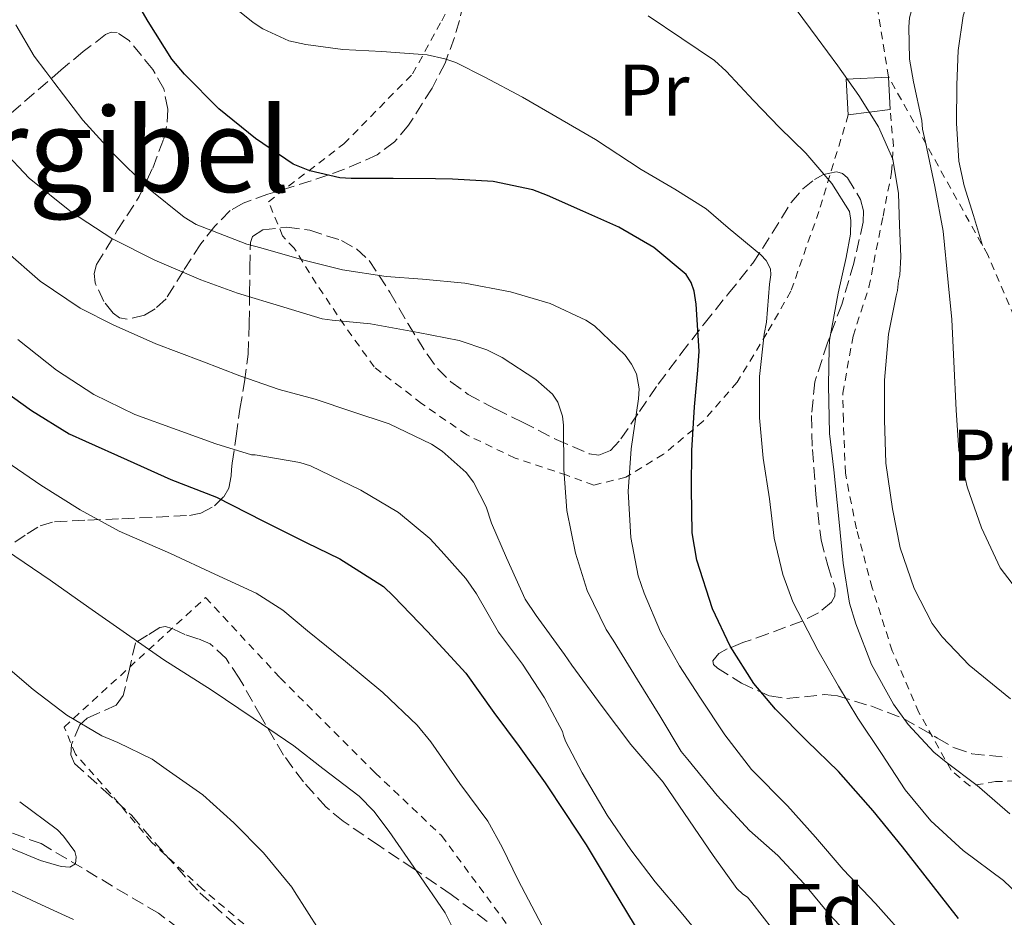
# Model space of a CAD drawing. Units: metres. Extents: x 613541 to 616970, y 4773332 to 4775703.
# Drawn here: x 615917 to 616052, y 4774591 to 4774714 of the extents above; entities that cross this region are included whole.
import ezdxf
from ezdxf.enums import TextEntityAlignment as Align

# ---------------------------------------------------------------- set-up
doc = ezdxf.new("R2010")
doc.units = ezdxf.units.M
doc.header["$MEASUREMENT"] = 0
doc.linetypes.add('DGN Style 2', pattern=[1.7399219301090239, 1.043953158065414, -0.6959687720436097])
doc.linetypes.add('DGN Style 3', pattern=[2.435890702152634, 1.739921930109024, -0.6959687720436097])
for name, color, linetype, lineweight in [('Barranco lineal', 142, 'DGN Style 3', 13), ('Curva de nivel directora', 30, 'Continuous', 30), ('Curva de nivel intermedia', 30, 'Continuous', 0), ('Edificio', 1, 'Continuous', 13), ('Etiqueta de uso rústico', 92, 'Continuous', 0), ('Etiqueta de zona arbolada', 92, 'Continuous', 0), ('Línea de cambio de uso (parcela vista)', 92, 'Continuous', 0), ('Tela metálica o alambrada', 7, 'DGN Style 2', 0), ('Texto de Área (paraje) menor', 7, 'Continuous', 0), ('Zona arbolada', 92, 'DGN Style 3', 0)]:
    doc.layers.add(name, color=color, linetype=linetype, lineweight=lineweight)
doc.styles.add('Style-Arial', font='arial.ttf')

msp = doc.modelspace()

# ---------------------------------------------------------------- linework, layer by layer
at = {"layer": 'Barranco lineal', "color": 142, "linetype": 'DGN Style 3', "lineweight": 13}
msp.add_polyline3d([(615961.8700000001, 4774569.01, 309.0500000000029), (615953.7300000006, 4774577.49, 308.0899999999965), (615947.0700000003, 4774583.289999999, 307.6100000000006), (615936.3700000001, 4774591.210000001, 307.3899999999995), (615920.2800000003, 4774600.77, 304.4400000000023), (615915.9100000003, 4774602.350000001, 304.2299999999959), (615900.04, 4774606.100000001, 304.1499999999942), (615892.2000000002, 4774608.230000001, 303.0200000000041), (615888.4299999997, 4774609.680000001, 302.0599999999977), (615884.7800000003, 4774611.51, 300), (615867.9299999997, 4774621.789999999, 299.070000000007), (615855.8600000005, 4774630.199999999, 298.6499999999942), (615847.1699999999, 4774637.029999999, 298.2599999999948), (615840.8899999997, 4774642.49, 297.8699999999953), (615831.8600000005, 4774651.300000001, 296.929999999993), (615823.3600000005, 4774660.970000001, 296.1600000000035), (615823.0999999996, 4774661.32, 296.1399999999995)], dxfattribs=at)
at = {"layer": 'Curva de nivel directora', "color": 30, "linetype": 'Continuous', "lineweight": 30, "flags": 128}
for points, elevation in [([(615994.639999999, 4774687.560000002), (615989.7599999995, 4774689.710000004), (615987.7799999992, 4774690.510000001), (615982.3200000009, 4774691.640000002), (615976.7499999986, 4774691.960000001), (615974.4199999995, 4774692.03), (615968.579999999, 4774692.039999999), (615962.8500000002, 4774692.039999999), (615961.2699999999, 4774692.140000002), (615957.1500000005, 4774693.100000001), (615954.8799999995, 4774694.04), (615949.7000000007, 4774697.530000002), (615944.6600000003, 4774701.61), (615939.9699999986, 4774706.380000004), (615938.2099999995, 4774708.430000001), (615934.9799999997, 4774713.630000001), (615932.3400000001, 4774718.190000001)], 350), ([(616046.1799999999, 4774590.52), (616042.4200000004, 4774595.289999999), (616038.4699999986, 4774600.320000002), (616034.480000001, 4774605.29), (616029.7000000001, 4774610.67), (616025.3799999994, 4774614.880000001), (616021.0599999988, 4774619.230000001), (616018.0799999993, 4774622.750000001), (616014.8499999995, 4774627.869999999), (616012.4199999998, 4774633.000000002), (616010.2699999996, 4774639.680000001), (616009.6300000004, 4774643.450000001), (616009.5499999998, 4774649.500000002), (616009.5900000001, 4774654.720000001), (616009.9500000001, 4774660.730000001), (616010.3900000004, 4774665.74), (616010.5899999992, 4774668.359999999), (616010.1899999991, 4774674.800000002), (616009.9099999998, 4774676.59), (616009.4699999995, 4774677.77), (616008.7899999998, 4774678.880000001), (616004.3499999986, 4774682.600000001), (615999.5499999997, 4774685.4), (615994.639999999, 4774687.560000002)], 350), ([(615913.7000000008, 4774663.949999999), (615918.949999999, 4774660.199999999), (615924.11, 4774657.000000001), (615926.3499999996, 4774656.000000002), (615932.0699999996, 4774653.439999999), (615938.0799999998, 4774650.750000001), (615944.3499999996, 4774648.320000002), (615950.7099999987, 4774645.100000001), (615956.6399999986, 4774642.109999999), (615961.2799999989, 4774639.87), (615967.2800000003, 4774636.080000003), (615968.6300000004, 4774634.760000001), (615973.2999999997, 4774629.900000001), (615978.5799999991, 4774624.160000001), (615982.3900000001, 4774618.760000001), (615985.8700000005, 4774614.120000001), (615989.44, 4774609.130000002), (615992.2599999985, 4774604.910000003), (615995.0599999991, 4774600.600000001), (615998.5100000004, 4774594.880000001), (616001.7899999993, 4774589.449999999)], 325)]:
    msp.add_lwpolyline(points, dxfattribs=dict(at, elevation=elevation))
at = {"layer": 'Curva de nivel intermedia', "color": 30, "linetype": 'Continuous', "lineweight": 0, "flags": 128}
for points, elevation in [([(616053.5300000014, 4774636.460000002), (616051.900000002, 4774638.619999998), (616049.3300000017, 4774644.099999999), (616047.3600000001, 4774649.75), (616046.2400000005, 4774654.789999999), (616045.8700000015, 4774660.279999999), (616045.5300000019, 4774666.939999999), (616045.2600000014, 4774672.73), (616044.7800000008, 4774677.800000001), (616044.060000001, 4774684.819999999), (616042.9099999999, 4774690.98), (616041.6500000015, 4774697.029999998), (616041.2300000013, 4774698.82), (616041.1300000007, 4774700.019999999), (616039.9999999999, 4774705.32), (616039.47, 4774708.42), (616039.3400000003, 4774712.890000002), (616039.47, 4774714.119999998), (616040.8800000004, 4774719.319999999), (616041.9000000019, 4774721.820000002), (616044.6399999999, 4774726.57), (616048.3200000012, 4774731.45), (616052.8000000005, 4774736.460000001)], 370.0000000000002), ([(616054.3000000004, 4774593.850000001), (616052.3700000015, 4774595.720000001), (616046.8000000013, 4774599.850000001), (616042.3700000013, 4774603.91), (616038.8500000008, 4774608.15), (616035.6100000021, 4774613.16), (616032.370000001, 4774618.01), (616029.7100000011, 4774622.38), (616026.8500000001, 4774627.34), (616023.4500000004, 4774633.980000001), (616022.0500000013, 4774637.7), (616020.8900000011, 4774642.7), (616020.2499999997, 4774648.09), (616019.3600000001, 4774653.699999999), (616018.8799999994, 4774659.210000001), (616018.8500000006, 4774664.899999999), (616019.5000000009, 4774670.710000001), (616019.8400000005, 4774672.339999998), (616020.2499999997, 4774677.54), (616020.4100000006, 4774678.859999998), (616020.3700000005, 4774679.67), (616019.7600000001, 4774680.820000002), (616019.0700000017, 4774681.579999999), (616014.5700000002, 4774685.3), (616011.5300000003, 4774687.88), (616007.2300000021, 4774690.619999997), (616002.6200000008, 4774693.289999999), (615996.350000001, 4774697.429999998), (615991.7700000012, 4774700.090000001), (615986.350000001, 4774703.210000001), (615981.1699999997, 4774705.989999999), (615977.2000000001, 4774707.980000001), (615975.6900000013, 4774708.499999999), (615973.2500000005, 4774709.02), (615967.0200000011, 4774709.5), (615961.6800000012, 4774709.769999999), (615956.5899999995, 4774710.439999999), (615954.2900000017, 4774710.980000001), (615950.730000001, 4774712.599999999), (615949.3600000008, 4774713.460000001), (615944.9400000019, 4774717.109999999)], 355.0000000000002), ([(616053.29, 4774620.63), (616047.6500000008, 4774625.27), (616043.9300000013, 4774629.180000001), (616042.5700000002, 4774630.999999999), (616040.0800000002, 4774635.8), (616038.1600000003, 4774641.380000001), (616037.1000000007, 4774646.71), (616036.22, 4774653), (616036.0099999999, 4774658.939999999), (616036.03, 4774664.390000001), (616036.5700000009, 4774670.710000001), (616037.6100000005, 4774675.939999999), (616037.7900000013, 4774676.699999999), (616037.920000001, 4774678.060000001), (616038.110000001, 4774678.81), (616038.2500000017, 4774681.34), (616038.1, 4774685.680000001), (616037.9500000001, 4774690.019999999), (616037.150000002, 4774694.730000001), (616035.2099999997, 4774699.16), (616032.5000000007, 4774703.439999999), (616029.6300000007, 4774707.539999999), (616026.7699999998, 4774711.38), (616023.9000000019, 4774715.24)], 365.0000000000002), ([(615935.0100000009, 4774690.699999998), (615930.1100000015, 4774695.539999999), (615926.0099999999, 4774700.090000001), (615922.0100000012, 4774705.300000001), (615920.9400000006, 4774706.74), (615919.3300000012, 4774708.84), (615916.8099999999, 4774713.159999999)], 345.0000000000002), ([(616053.2099999996, 4774604.869999999), (616048.7200000014, 4774608.740000002), (616044.4800000013, 4774611.959999999), (616042.7700000014, 4774613.32), (616039.28, 4774617.13), (616037.2500000005, 4774619.91), (616034.2500000009, 4774625.369999998), (616032.0900000016, 4774630.920000001), (616031.230000001, 4774633.8), (616030.3300000003, 4774639.26), (616029.7400000002, 4774645.349999999), (616029.0700000019, 4774652.069999999), (616028.4900000007, 4774657.05), (616028.3299999998, 4774663.699999999), (616028.4500000007, 4774668.78), (616028.4900000007, 4774669.859999999), (616029.6799999999, 4774676.310000001), (616030.7500000005, 4774681.220000001), (616031.3400000005, 4774684.41), (616031.4099999999, 4774686.310000001), (616031.1999999997, 4774687.529999998), (616028.7800000013, 4774691.369999998), (616025.2100000017, 4774695.529999998), (616021.6100000008, 4774699.08), (616018.0599999991, 4774702.789999999), (616014.2900000006, 4774706.779999998), (616012.6900000003, 4774708.249999999), (616008.2100000009, 4774711.269999999), (616003.610000001, 4774714.409999999)], 360), ([(616033.4100000004, 4774585.800000001), (616028.4300000004, 4774591.109999999), (616024.9900000005, 4774595.24), (616021.3899999995, 4774599.13), (616017.5000000005, 4774602.580000001), (616013.0700000003, 4774607.369999998), (616009.0400000003, 4774612.310000001), (616008.1100000005, 4774613.430000001), (616005.1800000002, 4774618.31), (616002.1400000001, 4774623.27), (615998.7699999996, 4774628.679999999), (615997.8100000008, 4774630.149999999), (615995.2100000011, 4774635.509999999), (615993.6300000009, 4774640.63), (615992.4300000007, 4774646.5), (615992.0300000005, 4774652.140000002), (615991.9800000013, 4774658.199999998), (615991.8400000005, 4774659.460000002), (615991.1800000012, 4774661.350000001), (615990.4800000016, 4774662.470000001), (615988.1900000004, 4774664.49), (615983.53, 4774667.499999999), (615981.4700000016, 4774668.57), (615977.6500000015, 4774669.83), (615972.03, 4774670.92), (615965.4699999999, 4774672.119999999), (615960.2100000004, 4774672.600000001), (615958.8600000005, 4774672.779999998), (615953.5800000009, 4774674.41), (615947.2500000009, 4774676.33), (615942.1900000004, 4774678.17), (615935.8899999994, 4774680.84), (615929.9999999999, 4774683.829999999), (615924.4499999997, 4774687.42), (615918.6500000019, 4774692.12), (615915.0100000006, 4774695.96)], 340.0000000000002), ([(616039.5800000017, 4774587.16), (616034.8000000007, 4774592.539999999), (616030.3700000006, 4774597.240000002), (616026.5300000005, 4774601.67), (616022.6900000004, 4774605.940000001), (616017.790000001, 4774610.940000001), (616014.1100000018, 4774615.720000002), (616010.6699999997, 4774620.890000002), (616007.9000000004, 4774625.189999999), (616005.2800000006, 4774629.859999998), (616003.0499999999, 4774635.140000001), (616002.2100000017, 4774637.53), (616001.2100000004, 4774642.779999998), (616000.8600000017, 4774649.109999998), (616001.2500000006, 4774654.939999999), (616002.2699999998, 4774661.8), (616002.3300000002, 4774663.21), (616001.9800000016, 4774665.26), (616001.310000001, 4774666.569999999), (616000.4100000003, 4774667.83), (615996.2400000015, 4774671.819999999), (615995.0200000012, 4774672.630000001), (615990.1399999995, 4774674.899999999), (615984.6900000002, 4774676.5), (615978.4500000017, 4774677.720000001), (615972.6100000013, 4774678.25), (615967.6100000012, 4774678.619999999), (615961.6500000021, 4774679.529999999), (615956.3200000012, 4774680.859999998), (615950.4100000014, 4774682.550000001), (615948.5300000017, 4774683.029999999), (615941.5800000002, 4774685.77), (615939.9300000007, 4774686.76), (615935.0100000009, 4774690.699999998)], 345.0000000000002), ([(616022.0900000016, 4774587.210000002), (616017.8200000002, 4774592.699999999), (616017.2300000021, 4774593.42), (616016.5700000006, 4774593.820000002), (616015.7700000004, 4774594.63), (616012.4900000013, 4774599.160000001), (616008.5599999996, 4774604.890000001), (616005.6600000006, 4774609.190000001), (616001.2100000004, 4774614.38), (615997.2600000009, 4774619.59), (615993.1300000001, 4774625.27), (615992.0900000008, 4774626.73), (615988.2400000019, 4774632.099999999), (615986.7199999997, 4774634.34), (615984.1600000004, 4774640.02), (615982.0800000017, 4774644.759999999), (615981.3600000021, 4774647.019999999), (615979.6100000017, 4774650.38), (615978.6100000005, 4774651.699999998), (615975.3100000013, 4774654.619999998), (615973.8499999995, 4774655.59), (615968.0600000004, 4774658.38), (615962.9400000018, 4774660.069999999), (615957.8700000002, 4774661.769999999), (615952.9700000007, 4774663.099999998), (615947.5700000006, 4774665), (615942.3200000002, 4774666.970000001), (615936.0300000003, 4774669.380000001), (615930.1600000006, 4774671.989999999), (615925.6299999999, 4774674.279999998), (615920.1400000004, 4774677.989999999), (615915.3600000015, 4774682.180000001)], 335), ([(615975.1700000005, 4774640.980000001), (615973.6300000005, 4774642.65), (615969.3400000011, 4774646.199999998), (615964.16, 4774649.300000001), (615957.250000001, 4774652.619999999), (615955.7699999991, 4774653.08), (615949.6600000004, 4774654.140000001), (615949.1300000006, 4774654.15), (615944.2500000012, 4774655.640000001), (615938.9699999995, 4774657.56), (615933.1300000012, 4774659.66), (615927.5000000009, 4774662.439999999), (615922.38, 4774665.77), (615917.0900000016, 4774669.980000001)], 330.0000000000002), ([(615989.0199999998, 4774589.480000001), (615985.7300000017, 4774595.75), (615983.5700000003, 4774600.300000001), (615981.5800000011, 4774603.859999999), (615977.7300000021, 4774609.020000001), (615973.74, 4774614.76), (615971.9000000004, 4774617.029999998), (615967.1799999997, 4774621.510000001), (615962.05, 4774625.75), (615956.850000001, 4774629.960000002), (615953.4700000014, 4774632.81), (615949.79, 4774635.16), (615944.1399999994, 4774637.749999999), (615938.0300000008, 4774640.599999999), (615930.99, 4774643.640000001), (615925.6600000013, 4774646.58), (615920.240000001, 4774649.96), (615914.7000000001, 4774653.779999999)], 320.0000000000002), ([(615978.7500000013, 4774585.220000001), (615975.7100000014, 4774591.289999999), (615971.8400000001, 4774596.970000001), (615968.0600000004, 4774602.439999999), (615965.9500000004, 4774605.24), (615963.9500000001, 4774607.27), (615958.9400000009, 4774611.079999999), (615954.9600000001, 4774614.219999999), (615949.3699999999, 4774617.99), (615943.6299999999, 4774621.880000002), (615937.100000001, 4774626.019999999), (615931.9800000001, 4774629.590000001), (615926.8300000003, 4774633.189999999), (615921.5199999994, 4774636.949999998), (615915.5300000014, 4774640.999999999)], 315.0000000000005), ([(616012.8600000001, 4774585.509999998), (616008.3499999995, 4774591.029999999), (616004.570000002, 4774595.529999998), (616001.2100000004, 4774599.939999999), (615997.9500000015, 4774604.699999999), (615994.5100000015, 4774610.5), (615992.2400000006, 4774614.840000001), (615991.9500000001, 4774615.619999998), (615991.8499999995, 4774616.170000001), (615989.3400000016, 4774620.779999999), (615986.350000001, 4774625.399999999), (615983.0499999997, 4774629.82), (615980.0099999997, 4774635.06), (615978.5600000012, 4774637.179999999), (615975.1700000005, 4774640.980000001)], 330.0000000000002), ([(615958.4300000012, 4774588.92), (615955.0499999993, 4774594.199999998), (615954.7000000007, 4774594.779999999), (615950.8099999992, 4774599.51), (615946.7300000001, 4774603.619999997), (615942.4600000009, 4774607.449999999), (615937.4400000006, 4774610.980000001), (615935.5000000005, 4774612.38), (615930.8100000012, 4774614.659999999), (615928.6200000006, 4774615.59), (615923.7900000004, 4774618.42), (615919.2000000017, 4774621.91), (615915.0900000011, 4774625.429999999)], 310), ([(615914.5099999999, 4774600.810000001), (615920.2099999996, 4774598.460000001), (615923.0500000005, 4774597.640000001), (615924.2400000019, 4774597.539999999), (615925.0199999998, 4774598.01), (615925.1000000002, 4774598.939999999), (615924.9100000003, 4774599.699999999), (615923.3600000013, 4774601.82), (615922.530000002, 4774602.659999999), (615917.3399999996, 4774606.499999999)], 305.0000000000002), ([(615850.290000001, 4774590.550000001), (615855.3300000012, 4774591.98), (615861.4900000015, 4774593.959999999), (615866.8500000014, 4774595.509999999), (615872.0900000007, 4774596.829999999), (615877.3900000004, 4774597.75), (615883.2599999999, 4774598.119999999), (615888.4000000008, 4774598.119999999), (615893.5500000007, 4774598.140000001), (615900.7500000001, 4774598.140000001), (615903.0700000003, 4774598.140000001), (615909.17, 4774596.890000001), (615914.6200000017, 4774595.05), (615920.3500000006, 4774592.359999999), (615924.7300000014, 4774590.359999998)], 310)]:
    msp.add_lwpolyline(points, dxfattribs=dict(at, elevation=elevation))
at = {"layer": 'Edificio', "color": 51, "linetype": 'Continuous', "lineweight": 13, "extrusion": (-0.4623919120686593, -0.05961150085704493, 0.8846695363914481), "elevation": -569153.0827384905, "flags": 128}
msp.add_lwpolyline([(-4656743.308709099, 1080778.696795206), (-4656743.308709099, 1080772.154800097)], dxfattribs=at)
at = {"layer": 'Edificio', "color": 1, "linetype": 'Continuous', "lineweight": 13}
msp.add_polyline3d([(616036.79, 4774701.52, 366.7700000000041), (616031.0499999998, 4774700.779999999, 363.7200000000012), (616030.75, 4774705.710000001, 364.9400000000023), (616036.5499999998, 4774705.980000001, 367.8699999999953)], close=True, dxfattribs=at)
at = {"layer": 'Edificio', "color": 51, "linetype": 'Continuous', "lineweight": 13}
msp.add_polyline3d([(616031.0499999998, 4774700.779999999, 363.7200000000012), (616030.75, 4774705.710000001, 364.9400000000023), (616036.5499999998, 4774705.980000001, 367.8699999999953), (616036.79, 4774701.52, 366.7700000000041)], dxfattribs=at)
at = {"layer": 'Línea de cambio de uso (parcela vista)', "color": 92, "linetype": 'Continuous', "lineweight": 0}
msp.add_polyline3d([(616049.4800000006, 4774682.869999999, 372.8000000000029), (616048.2199999997, 4774686.970000001, 372.070000000007), (616046.9500000002, 4774691.060000001, 371.3300000000018), (616046.2300000006, 4774694.42, 371.0299999999988), (616045.9000000004, 4774699.66, 371.3000000000029), (616045.9500000002, 4774704.930000001, 371.7700000000041), (616046.1299999999, 4774709.65, 372.1199999999953), (616046.8300000001, 4774714.369999999, 372.4100000000035), (616048.4000000004, 4774719.529999999, 372.5200000000041), (616050.5999999996, 4774724.480000001, 372.5800000000018), (616052.5099999999, 4774727.949999999, 372.5899999999965)], dxfattribs=at)
at = {"layer": 'Tela metálica o alambrada', "color": 7, "linetype": 'DGN Style 2', "lineweight": 0}
for points in [[(616129.54, 4774639.730000001, 391.4199999999983), (616114.7000000002, 4774641.210000001, 389.25), (616103.3200000003, 4774642.77, 386.8899999999995), (616091.7699999996, 4774645.65, 383.9100000000035), (616083.5599999996, 4774647.66, 381.5599999999977), (616075.4699999997, 4774649.630000001, 380.1699999999983), (616067.0499999998, 4774653.26, 377.929999999993), (616061.9800000006, 4774657.49, 376.1300000000047), (616057.9600000001, 4774663.529999999, 374.820000000007), (616050.2000000002, 4774681.58, 373.0599999999977), (616036.5700000003, 4774706.02, 369.929999999993), (616032.7800000003, 4774729.4, 369.5299999999988)], [(616031.0499999998, 4774700.779999999, 364.7599999999948), (616027.0199999996, 4774687.550000001, 360.1499999999942), (616023.1799999997, 4774676.609999999, 358.5), (616019.8799999999, 4774670.83, 356.0099999999948), (616015.7999999998, 4774664.109999999, 353.0800000000018), (616011.1299999999, 4774658.75, 350.6000000000058), (616005.6900000004, 4774654.210000001, 346.8399999999965), (616000.5099999999, 4774651.060000001, 344.6600000000035), (615996.1200000001, 4774649.980000001, 343.0899999999965), (615992.4100000003, 4774651.34, 341.8600000000006), (615985.3200000003, 4774653.680000001, 340.3300000000018), (615978.6799999997, 4774656.880000001, 339.7299999999959), (615972.4699999997, 4774661.199999999, 339.7299999999959), (615965.9800000006, 4774666.210000001, 340.8500000000058), (615961.9000000004, 4774671.9, 344.1999999999971), (615958.04, 4774677.65, 345.5399999999936), (615955, 4774682.480000001, 346.7100000000065), (615953.4199999999, 4774684.180000001, 347.2899999999936), (615951.4800000006, 4774688.880000001, 347.9600000000065), (615961.8200000003, 4774696.82, 349.9700000000012), (615971.2599999999, 4774706.42, 354.4900000000052), (615975.2599999999, 4774713.710000001, 357.429999999993), (615980.7300000006, 4774724.02, 360.3600000000006)], [(616086.1299999999, 4774612.859999999, 371.679999999993), (616086.0899999999, 4774612.91, 371.6900000000023), (616079.8700000001, 4774612.859999999, 369.25), (616067.75, 4774611.289999999, 365.9400000000023), (616059.1799999997, 4774609.65, 363.3300000000018), (616051.2699999996, 4774609.279999999, 362.2599999999948), (616047.7199999997, 4774608.689999999, 362.1499999999942), (616045.1600000003, 4774610.850000001, 361.4799999999959), (616040.75, 4774618.779999999, 361.3500000000058), (616037.0800000001, 4774627.220000001, 361.5099999999948), (616034.3300000001, 4774635.890000001, 361.0299999999988), (616032.1699999999, 4774644, 360.9799999999959), (616030.6500000004, 4774651.619999999, 361.0500000000029), (616030.3799999999, 4774658.850000001, 360.679999999993), (616030.2999999998, 4774662.59, 360.6600000000035), (616031.7100000001, 4774670.42, 361.0099999999948), (616033.8799999999, 4774677.140000001, 362.4400000000023), (616035.8200000003, 4774686.91, 363.2200000000012), (616037, 4774692.939999999, 364.6000000000058), (616037.2400000002, 4774696.529999999, 365.8600000000006), (616036.79, 4774701.52, 367.6999999999971)], [(615949.4199999999, 4774588.619999999, 310.0500000000029), (615942.4400000004, 4774594.539999999, 310.0500000000029), (615935.4299999997, 4774600.980000001, 309.75), (615929.8300000001, 4774607.619999999, 310.0200000000041), (615925, 4774613.039999999, 309.7200000000012), (615923.4500000002, 4774616.779999999, 310.3600000000006), (615942.8600000005, 4774634.539999999, 315.0500000000029), (615953.0700000003, 4774623.539999999, 316.6499999999942), (615966.1100000005, 4774610.51, 317.5399999999936), (615975.2300000006, 4774601.869999999, 317.8099999999977), (615984.7100000001, 4774589.039999999, 318.25)]]:
    msp.add_polyline3d(points, dxfattribs=at)
at = {"layer": 'Zona arbolada', "color": 92, "linetype": 'DGN Style 3', "lineweight": 0}
for points in [[(615978.2300000006, 4774716.100000001, 360.8099999999977), (615977.7100000001, 4774713.76, 360.570000000007), (615977.0099999999, 4774711.4, 359.8099999999977), (615975.7100000001, 4774707.9, 358.070000000007), (615973.9299999997, 4774704.480000001, 356.6300000000047), (615970.7199999997, 4774699.359999999, 355.3099999999977), (615968.7699999996, 4774697.09, 354.679999999993), (615966.3799999999, 4774695.300000001, 354.070000000007), (615961.9299999997, 4774693.33, 353.1499999999942), (615957.3499999996, 4774691.74, 352.3099999999977), (615951.4100000003, 4774689.9, 352.6499999999942), (615948.0099999999, 4774688.699999999, 352.6000000000058), (615946.2100000001, 4774687.65, 351.7299999999959), (615944.1100000005, 4774685.5, 349.6399999999995), (615942.1900000004, 4774683.100000001, 347.9600000000065), (615939.7999999998, 4774679.390000001, 346.8000000000029), (615937.4199999999, 4774675.550000001, 345.8500000000058), (615935.9199999999, 4774674.180000001, 345.4799999999959), (615934.4500000002, 4774673.32, 345.2400000000052), (615932.0999999996, 4774672.75, 345), (615931.04, 4774672.949999999, 344.9499999999971), (615930.1500000004, 4774673.57, 344.9799999999959), (615928.8700000001, 4774675.189999999, 345.4700000000012), (615927.6799999997, 4774677.74, 346.9600000000065), (615927.5700000003, 4774679.02, 347.6900000000023), (615927.8799999999, 4774680.26, 348.179999999993), (615930.7300000006, 4774684.91, 349.1999999999971), (615933.7400000002, 4774689.600000001, 350.2599999999948), (615935.5999999996, 4774693.5, 351.5399999999936), (615937.0999999996, 4774697.5, 352.820000000007), (615937.5899999999, 4774699.779999999, 353.3300000000018), (615937.6600000003, 4774701.59, 353.6000000000058), (615937.1200000001, 4774704.350000001, 353.7799999999988), (615935.5899999999, 4774707.039999999, 353.6199999999953), (615932.3499999996, 4774710.99, 352.5299999999988), (615930.7199999997, 4774712.08, 351.8800000000047), (615929.9100000003, 4774712.15, 351.6100000000006), (615929.0999999996, 4774711.810000001, 351.4100000000035), (615926.0700000003, 4774709.480000001, 350.9199999999983), (615923.0499999998, 4774706.980000001, 350.3899999999995), (615919.3300000001, 4774703.76, 349.6000000000058), (615915.6600000003, 4774700.58, 348.7899999999936)], [(615978.2300000006, 4774716.100000001, 360.8099999999977), (615977.7100000001, 4774713.76, 360.570000000007), (615977.0099999999, 4774711.4, 359.8099999999977), (615975.7100000001, 4774707.9, 358.070000000007), (615973.9299999997, 4774704.480000001, 356.6300000000047), (615970.7199999997, 4774699.359999999, 355.3099999999977), (615968.7699999996, 4774697.09, 354.679999999993), (615966.3799999999, 4774695.300000001, 354.070000000007), (615961.9299999997, 4774693.33, 353.1499999999942), (615957.3499999996, 4774691.74, 352.3099999999977), (615951.4100000003, 4774689.9, 352.6499999999942), (615948.0099999999, 4774688.699999999, 352.6000000000058), (615946.2100000001, 4774687.65, 351.7299999999959), (615944.1100000005, 4774685.5, 349.6399999999995), (615942.1900000004, 4774683.100000001, 347.9600000000065), (615939.7999999998, 4774679.390000001, 346.8000000000029), (615937.4199999999, 4774675.550000001, 345.8500000000058), (615935.9199999999, 4774674.180000001, 345.4799999999959), (615934.4500000002, 4774673.32, 345.2400000000052), (615932.0999999996, 4774672.75, 345), (615931.04, 4774672.949999999, 344.9499999999971), (615930.1500000004, 4774673.57, 344.9799999999959), (615928.8700000001, 4774675.189999999, 345.4700000000012), (615927.6799999997, 4774677.74, 346.9600000000065), (615927.5700000003, 4774679.02, 347.6900000000023), (615927.8799999999, 4774680.26, 348.179999999993), (615930.7300000006, 4774684.91, 349.1999999999971), (615933.7400000002, 4774689.600000001, 350.2599999999948), (615935.5999999996, 4774693.5, 351.5399999999936), (615937.0999999996, 4774697.5, 352.820000000007), (615937.5899999999, 4774699.779999999, 353.3300000000018), (615937.6600000003, 4774701.59, 353.6000000000058), (615937.1200000001, 4774704.350000001, 353.7799999999988), (615935.5899999999, 4774707.039999999, 353.6199999999953), (615932.3499999996, 4774710.99, 352.5299999999988), (615930.7199999997, 4774712.08, 351.8800000000047), (615929.9100000003, 4774712.15, 351.6100000000006), (615929.0999999996, 4774711.810000001, 351.4100000000035), (615926.0700000003, 4774709.480000001, 350.9199999999983), (615923.0499999998, 4774706.980000001, 350.3899999999995), (615919.3300000001, 4774703.76, 349.6000000000058), (615915.6600000003, 4774700.58, 348.7899999999936)], [(615914.6200000001, 4774640.83, 318.3600000000006), (615918.3499999996, 4774643.279999999, 318.9700000000012), (615920.1600000003, 4774644.41, 319.2899999999936), (615922.1100000005, 4774644.960000001, 319.6199999999953), (615926.7100000001, 4774645.17, 320.5200000000041), (615931.3700000001, 4774645.359999999, 321.5599999999977), (615936.0499999998, 4774645.58, 322.7700000000041), (615940.6299999999, 4774645.82, 324.570000000007), (615942.2000000002, 4774646.130000001, 325.5299999999988), (615944.0899999999, 4774647.15, 327.3600000000006), (615945.3399999999, 4774648.380000001, 329.320000000007), (615946.0199999996, 4774649.560000001, 331.5099999999948), (615946.3799999999, 4774651.26, 333.5599999999977), (615946.4299999997, 4774652.119999999, 333.6399999999995), (615946.5099999999, 4774652.99, 333.6399999999995), (615947.0300000003, 4774656.720000001, 335.320000000007), (615947.5599999996, 4774660.42, 337.1100000000006), (615948.2000000002, 4774664.15, 339.1100000000006), (615948.7000000002, 4774667.949999999, 341.0099999999948), (615948.8499999996, 4774672.180000001, 342.8500000000058), (615948.8899999997, 4774676.42, 344.6600000000035), (615948.9199999999, 4774679.850000001, 346.1300000000047), (615949.0199999996, 4774683.279999999, 347.5599999999977), (615949.3099999996, 4774684.109999999, 347.8800000000047), (615950.7199999997, 4774685.02, 348.179999999993), (615954, 4774685.369999999, 348.2599999999948), (615957.1500000004, 4774684.960000001, 348.25), (615961.4900000002, 4774683.550000001, 348.4600000000065), (615963.54, 4774682.4, 348.429999999993), (615965.3099999996, 4774680.82, 348.1300000000047), (615968.1500000004, 4774676.449999999, 346.9100000000035), (615970.6299999999, 4774672.100000001, 345.6199999999953), (615973.2400000002, 4774667.949999999, 344.429999999993), (615974.6900000004, 4774665.970000001, 343.8600000000006), (615976.5099999999, 4774664.140000001, 343.3500000000058), (615978.9000000004, 4774662.430000001, 343.2700000000041), (615982.6299999999, 4774660.449999999, 344.3399999999965), (615986.3499999996, 4774658.619999999, 345.8300000000018), (615990.9699999997, 4774656.230000001, 347.6100000000006), (615995.5099999999, 4774654.27, 349.8899999999995), (615996.7999999998, 4774654.07, 350.9600000000065), (615998.4199999999, 4774654.74, 353.0099999999948), (615999.8499999996, 4774656.32, 354.7400000000052), (616002.3799999999, 4774660.07, 356.9499999999971), (616004.9500000002, 4774663.84, 358.7599999999948), (616008.0800000001, 4774667.980000001, 360.4700000000012), (616011.29, 4774672.130000001, 361.7700000000041), (616014.5999999996, 4774676.26, 362.4400000000023), (616017.9500000002, 4774680.430000001, 362.7400000000052), (616020.6100000005, 4774684.550000001, 362.7200000000012), (616023.1900000004, 4774688.779999999, 362.7599999999948), (616024.8300000001, 4774690.640000001, 362.8899999999995), (616026.4100000003, 4774691.92, 363.0099999999948), (616027.6699999999, 4774692.619999999, 363.1000000000058), (616029.4800000006, 4774692.980000001, 363.2299999999959), (616030.2699999996, 4774692.74, 363.2899999999936), (616030.9500000002, 4774692.140000001, 363.3300000000018), (616032.7300000006, 4774689.17, 363.4199999999983), (616033.1399999997, 4774687.619999999, 363.4600000000065), (616033.0999999996, 4774686.060000001, 363.5099999999948), (616031.7999999998, 4774680.42, 363.9199999999983), (616030.1500000004, 4774674.779999999, 364.2599999999948), (616028.2000000002, 4774669.52, 364.320000000007), (616026.4699999997, 4774664.16, 364.3399999999965), (616025.9900000002, 4774659.52, 364.3399999999965), (616026.1200000001, 4774654.859999999, 364.3399999999965), (616026.5999999996, 4774648.67, 364.3399999999965), (616027.3099999996, 4774642.480000001, 364.3399999999965), (616028.2300000006, 4774638.939999999, 363.8800000000047), (616029.2599999999, 4774635.74, 363.0599999999977), (616029.2199999997, 4774634.76, 362.75), (616028.75, 4774633.91, 362.3699999999953), (616026.9699999997, 4774632.460000001, 361.5), (616024.7100000001, 4774631.32, 360.6300000000047), (616020.0099999999, 4774629.560000001, 359.0599999999977), (616016.5700000003, 4774628.369999999, 358.0099999999948), (616014.4400000004, 4774627.5, 357.3999999999942), (616013.2699999996, 4774626.859999999, 357.0800000000018), (616012.4600000001, 4774625.880000001, 356.8899999999995), (616012.5700000003, 4774625.369999999, 356.9499999999971), (616013.0800000001, 4774624.850000001, 357.1300000000047), (616016.3799999999, 4774622.789999999, 358.3899999999995), (616020.2699999996, 4774621.039999999, 359.8300000000018), (616022.5999999996, 4774620.680000001, 360.5599999999977), (616027.8499999996, 4774621.230000001, 362.1900000000023), (616029.5599999996, 4774621.039999999, 362.6900000000023), (616034.1299999999, 4774619.67, 363.9100000000035), (616038.6299999999, 4774617.970000001, 365.0299999999988), (616043.3099999996, 4774615.25, 366.179999999993), (616045.6200000001, 4774613.92, 366.7400000000052), (616048.0099999999, 4774613.100000001, 367.3500000000058), (616052.8600000005, 4774612.619999999, 369.1399999999995)], [(616027.6699999999, 4774692.619999999, 363.1000000000058), (616029.4800000006, 4774692.980000001, 363.2299999999959), (616030.2699999996, 4774692.74, 363.2899999999936), (616030.9500000002, 4774692.140000001, 363.3300000000018), (616032.7300000006, 4774689.17, 363.4199999999983), (616033.1399999997, 4774687.619999999, 363.4600000000065), (616033.0999999996, 4774686.060000001, 363.5099999999948), (616031.7999999998, 4774680.42, 363.9199999999983), (616030.1500000004, 4774674.779999999, 364.2599999999948), (616028.2000000002, 4774669.52, 364.320000000007), (616026.4699999997, 4774664.16, 364.3399999999965), (616025.9900000002, 4774659.52, 364.3399999999965), (616026.1200000001, 4774654.859999999, 364.3399999999965), (616026.5999999996, 4774648.67, 364.3399999999965), (616027.3099999996, 4774642.480000001, 364.3399999999965), (616028.2300000006, 4774638.939999999, 363.8800000000047), (616029.2599999999, 4774635.74, 363.0599999999977), (616029.2199999997, 4774634.76, 362.75), (616028.75, 4774633.91, 362.3699999999953), (616026.9699999997, 4774632.460000001, 361.5), (616024.7100000001, 4774631.32, 360.6300000000047), (616020.0099999999, 4774629.560000001, 359.0599999999977), (616016.5700000003, 4774628.369999999, 358.0099999999948), (616014.4400000004, 4774627.5, 357.3999999999942), (616013.2699999996, 4774626.859999999, 357.0800000000018), (616012.4600000001, 4774625.880000001, 356.8899999999995), (616012.5700000003, 4774625.369999999, 356.9499999999971), (616013.0800000001, 4774624.850000001, 357.1300000000047), (616016.3799999999, 4774622.789999999, 358.3899999999995), (616020.2699999996, 4774621.039999999, 359.8300000000018), (616022.5999999996, 4774620.680000001, 360.5599999999977), (616027.8499999996, 4774621.230000001, 362.1900000000023), (616029.5599999996, 4774621.039999999, 362.6900000000023), (616034.1299999999, 4774619.67, 363.9100000000035), (616038.6299999999, 4774617.970000001, 365.0299999999988), (616043.3099999996, 4774615.25, 366.179999999993), (616045.6200000001, 4774613.92, 366.7400000000052), (616048.0099999999, 4774613.100000001, 367.3500000000058), (616052.8600000005, 4774612.619999999, 369.1399999999995)], [(615914.6200000001, 4774640.83, 318.3600000000006), (615918.3499999996, 4774643.279999999, 318.9700000000012), (615920.1600000003, 4774644.41, 319.2899999999936), (615922.1100000005, 4774644.960000001, 319.6199999999953), (615926.7100000001, 4774645.17, 320.5200000000041), (615931.3700000001, 4774645.359999999, 321.5599999999977), (615936.0499999998, 4774645.58, 322.7700000000041), (615940.6299999999, 4774645.82, 324.570000000007), (615942.2000000002, 4774646.130000001, 325.5299999999988), (615944.0899999999, 4774647.15, 327.3600000000006), (615945.3399999999, 4774648.380000001, 329.320000000007), (615946.0199999996, 4774649.560000001, 331.5099999999948), (615946.3799999999, 4774651.26, 333.5599999999977), (615946.4299999997, 4774652.119999999, 333.6399999999995), (615946.5099999999, 4774652.99, 333.6399999999995), (615947.0300000003, 4774656.720000001, 335.320000000007), (615947.5599999996, 4774660.42, 337.1100000000006), (615948.2000000002, 4774664.15, 339.1100000000006), (615948.7000000002, 4774667.949999999, 341.0099999999948), (615948.8499999996, 4774672.180000001, 342.8500000000058), (615948.8899999997, 4774676.42, 344.6600000000035), (615948.9199999999, 4774679.850000001, 346.1300000000047), (615949.0199999996, 4774683.279999999, 347.5599999999977), (615949.3099999996, 4774684.109999999, 347.8800000000047), (615950.7199999997, 4774685.02, 348.179999999993), (615954, 4774685.369999999, 348.2599999999948), (615957.1500000004, 4774684.960000001, 348.25), (615961.4900000002, 4774683.550000001, 348.4600000000065), (615963.54, 4774682.4, 348.429999999993), (615965.3099999996, 4774680.82, 348.1300000000047), (615968.1500000004, 4774676.449999999, 346.9100000000035), (615970.6299999999, 4774672.100000001, 345.6199999999953), (615973.2400000002, 4774667.949999999, 344.429999999993), (615974.6900000004, 4774665.970000001, 343.8600000000006), (615976.5099999999, 4774664.140000001, 343.3500000000058), (615978.9000000004, 4774662.430000001, 343.2700000000041), (615982.6299999999, 4774660.449999999, 344.3399999999965), (615986.3499999996, 4774658.619999999, 345.8300000000018), (615990.9699999997, 4774656.230000001, 347.6100000000006), (615995.5099999999, 4774654.27, 349.8899999999995), (615996.7999999998, 4774654.07, 350.9600000000065), (615998.4199999999, 4774654.74, 353.0099999999948), (615999.8499999996, 4774656.32, 354.7400000000052), (616002.3799999999, 4774660.07, 356.9499999999971), (616004.9500000002, 4774663.84, 358.7599999999948), (616008.0800000001, 4774667.980000001, 360.4700000000012), (616011.29, 4774672.130000001, 361.7700000000041), (616014.5999999996, 4774676.26, 362.4400000000023), (616017.9500000002, 4774680.430000001, 362.7400000000052), (616020.6100000005, 4774684.550000001, 362.7200000000012), (616023.1900000004, 4774688.779999999, 362.7599999999948), (616024.8300000001, 4774690.640000001, 362.8899999999995), (616026.4100000003, 4774691.92, 363.0099999999948), (616027.6699999999, 4774692.619999999, 363.1000000000058)], [(615937.3600000005, 4774630.58, 319.9799999999959), (615936.5499999998, 4774630.42, 319.7299999999959), (615934.8799999999, 4774629.380000001, 319.2100000000065), (615933.2100000001, 4774628.34, 318.679999999993), (615932.3899999997, 4774624.720000001, 318.5399999999936), (615931.5599999996, 4774621.100000001, 318.4100000000035), (615930.5899999999, 4774619.76, 318.2100000000065), (615927.9199999999, 4774618.600000001, 317.6900000000023), (615926.5899999999, 4774617.99, 317.4799999999959), (615925.5899999999, 4774617.100000001, 317.3999999999942), (615924.4299999997, 4774614.380000001, 317.4100000000035), (615924.3600000005, 4774612.949999999, 317.4100000000035), (615924.8700000001, 4774611.779999999, 317.4100000000035), (615928.7699999996, 4774608.230000001, 317.429999999993), (615932.7100000001, 4774604.640000001, 317.4499999999971), (615937.3200000003, 4774599.300000001, 317.6100000000006), (615942.04, 4774594.029999999, 317.8099999999977), (615947.2999999998, 4774589.300000001, 317.8099999999977)], [(615981.5099999999, 4774590.08, 328.179999999993), (615976.5300000003, 4774593.800000001, 327.8099999999977), (615971.4299999997, 4774597.310000001, 327.4799999999959), (615966.5599999996, 4774600.550000001, 327.3500000000058), (615961.7100000001, 4774603.859999999, 327.2400000000052), (615959.3600000005, 4774605.82, 327.070000000007), (615956.2800000003, 4774609.24, 326.6999999999971), (615953.5599999996, 4774612.930000001, 326.2299999999959), (615950.4800000006, 4774618.180000001, 325.3800000000047), (615947.4699999997, 4774623.49, 324.25), (615945.6600000003, 4774626.17, 323.4799999999959), (615943.4800000006, 4774628.210000001, 322.4900000000052), (615941.7999999998, 4774628.9, 321.6399999999995), (615939.9900000002, 4774629.460000001, 320.820000000007), (615938.2400000002, 4774630.310000001, 320.25), (615937.3600000005, 4774630.58, 319.9799999999959)]]:
    msp.add_polyline3d(points, dxfattribs=at)

# ---------------------------------------------------------------- texts
at = {"layer": 'Etiqueta de uso rústico', "color": 92, "linetype": 'Continuous', "lineweight": 0, "style": 'Style-Arial'}
for p in [(616004.3854566102, 4774704.200009999, 357.3099999999977), (616050.15545661, 4774654.10001, 370.2400000000052)]:
    msp.add_text('Pr', height=7.000000000000002, dxfattribs=at).set_placement(p, align=Align.MIDDLE_CENTER)
at = {"layer": 'Etiqueta de zona arbolada', "color": 92, "linetype": 'Continuous', "lineweight": 0, "style": 'Style-Arial'}
msp.add_text('Fd', height=7.000000000000002, dxfattribs=at).set_placement((616027.6874413639, 4774591.730010002, 339.1600000000035), align=Align.MIDDLE_CENTER)
at = {"layer": 'Texto de Área (paraje) menor', "color": 7, "linetype": 'Continuous', "lineweight": 0, "style": 'Style-Arial'}
msp.add_text('Argibel', height=11.5, dxfattribs=at).set_placement((615928.7082576925, 4774695.960010002, 340), align=Align.MIDDLE_CENTER)

doc.saveas('drawing.dxf')
